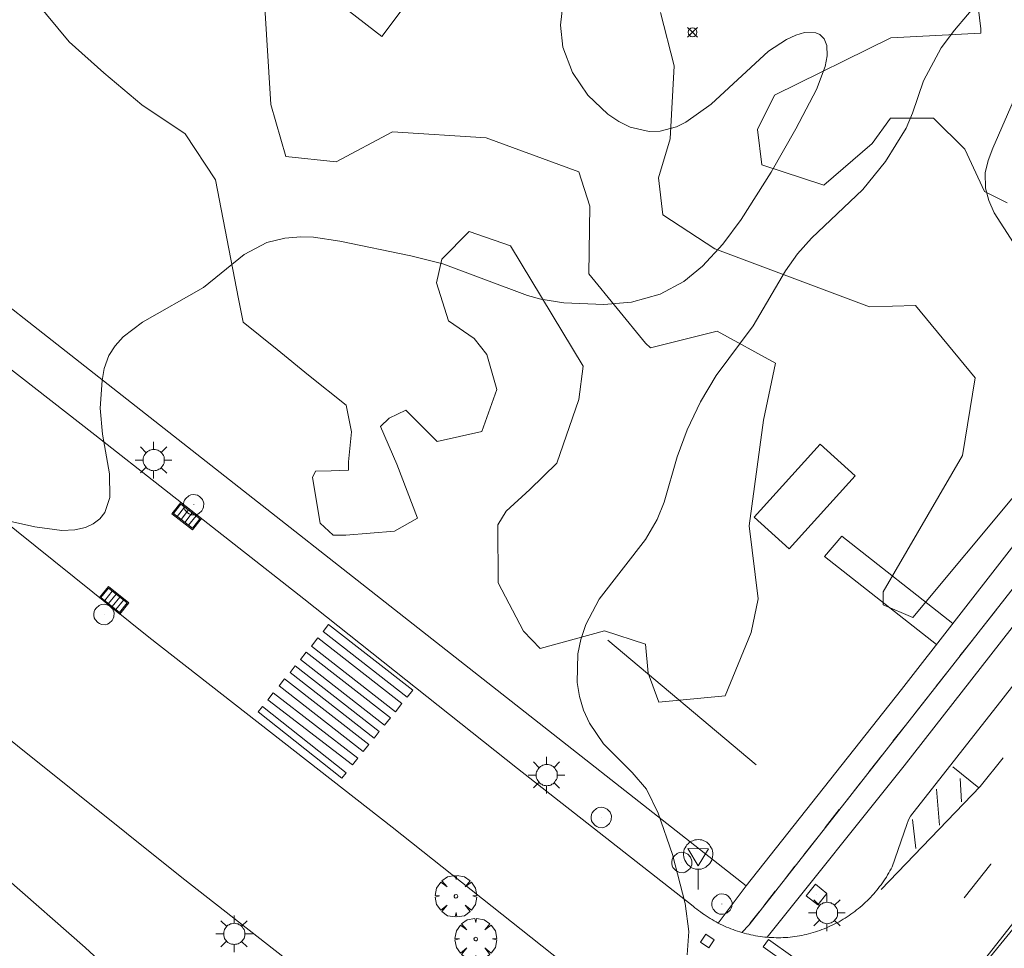
# Model space of a CAD drawing. Units: millimetres. Extents: x 423999 to 425001, y 4484999 to 4485501.
# Drawn here: x 424200 to 424257, y 4485332 to 4485385 of the extents above; entities that cross this region are included whole.
import ezdxf

# ---------------------------------------------------------------- set-up
doc = ezdxf.new("R2010")
doc.units = ezdxf.units.MM
doc.header["$MEASUREMENT"] = 0
doc.layers.get('0').update_dxf_attribs({"lineweight": 9})
for name, color, linetype, lineweight in [('1', 7, 'Continuous', 9), ('f030119l_viaciclista', 92, 'Continuous', 9), ('f031005l_quitamiedos', 7, 'QUITAMIEDOS', 9), ('f031026l_pinturavial', 253, 'Continuous', 9), ('f050002l_curvanivel_cgn', 23, 'Continuous', 9), ('f050002l_curvanivel_mae', 213, 'Continuous', 9), ('f050008p_puntocotaterreno', 7, 'Continuous', 9), ('f060140s_arboladourbano', 92, 'Continuous', 9), ('f061013p_arbol', 91, 'Continuous', 9), ('f070045l_muro_tap', 11, 'MURO2', 9), ('f070047l_seto', 91, 'Continuous', 9), ('f070056s_edificacion_edi', 240, 'Continuous', 9), ('f070058l_elementoconstruido_bordillo', 30, 'Continuous', 9), ('f081051p_bolardo', 7, 'Continuous', 9), ('f081055p_farola', 7, 'Continuous', 9), ('f081058p_imbornal', 7, 'Continuous', 9), ('f081065p_registro_circular', 7, 'Continuous', 9), ('f081065p_registro_cuadrado', 7, 'Continuous', 9), ('f081068p_senal', 7, 'Continuous', 9)]:
    doc.layers.add(name, color=color, linetype=linetype, lineweight=lineweight)
doc.linetypes.add('MURO2', pattern='A,3.1e-05,[1,muro2.shx,S=1,R=0,X=0,Y=0],-3.058844', length=3.058875)
doc.linetypes.add('QUITAMIEDOS', pattern='A,3.1e-05,[1,QUITAMIEDOS.SHX,S=1,R=0,X=0,Y=0],-3.060119', length=3.06015)

# ---------------------------------------------------------------- blocks, each defined once
blk = doc.blocks.new('punto_cota')
at = {"layer": 'f050008p_puntocotaterreno'}
for points in [[(0, 0), (-0.283, 0.283)], [(0, 0), (-0.283, -0.283)], [(0, 0), (0.283, 0.283)], [(0, 0), (0.283, -0.283)]]:
    blk.add_lwpolyline(points, dxfattribs=at)
blk.add_circle((0, 0), 0.25, dxfattribs=at)
blk = doc.blocks.new('arbol')
at = {"color": 0, "linetype": 'Continuous', "lineweight": 0, "flags": 128}
for points in [[(0.96, 0.012), (1.2, 0.036), (1.128, 0.468), (0.888, 0.804), (0.528, 0.528), (0.816, 0.876), (0.48, 1.104), (0.048, 1.176), (0.012, 0.96), (-0.048, 1.176), (-0.48, 1.104), (-0.816, 0.876), (-0.504, 0.528), (-0.864, 0.804), (-1.104, 0.468), (-1.188, 0.036), (-0.936, 0.012)], [(-0.936, 0.012), (-1.188, -0.048), (-1.104, -0.48), (-0.864, -0.804), (-0.504, -0.504), (-0.816, -0.876), (-0.48, -1.116)], [(-0.48, -1.116), (-0.048, -1.188), (0.012, -0.936), (0.048, -1.188), (0.48, -1.116), (0.816, -0.876), (0.528, -0.504), (0.888, -0.804), (1.128, -0.48), (1.2, -0.048), (0.96, 0.012)]]:
    blk.add_lwpolyline(points, dxfattribs=at)
at = {"color": 0, "linetype": 'Continuous', "lineweight": 0, "extrusion": (0, 0, -1)}
for start, end in [(180.0229, 7.5946), (7.2233, 180.0229)]:
    blk.add_arc((0, 0), 0.104, start, end, dxfattribs=at)
blk = doc.blocks.new('farola')
at = {"layer": '1'}
for points in [[(-0.75, 0.75, 0), (-0.42, 0.42, 0)], [(0.01, 0.61, 0), (0.09, 0.6, 0), (0.16, 0.58, 0), (0.24, 0.57, 0), (0.3, 0.52, 0), (0.37, 0.49, 0), (0.43, 0.43, 0), (0.48, 0.39, 0), (0.52, 0.31, 0), (0.57, 0.25, 0), (0.6, 0.18, 0), (0.61, 0.1, 0), (0.61, 0.03, 0), (0.61, -0.03, 0), (0.61, -0.11, 0), (0.6, -0.18, 0), (0.57, -0.26, 0), (0.52, -0.32, 0), (0.48, -0.39, 0), (0.43, -0.44, 0), (0.37, -0.5, 0), (0.3, -0.53, 0), (0.24, -0.57, 0), (0.16, -0.59, 0), (0.09, -0.6, 0), (0, -0.62, 0), (-0.06, -0.6, 0), (-0.14, -0.59, 0), (-0.21, -0.57, 0), (-0.27, -0.53, 0), (-0.35, -0.5, 0), (-0.41, -0.44, 0), (-0.45, -0.39, 0), (-0.5, -0.32, 0), (-0.54, -0.26, 0), (-0.57, -0.18, 0), (-0.59, -0.11, 0), (-0.59, -0.03, 0), (-0.59, 0.03, 0), (-0.59, 0.1, 0), (-0.57, 0.18, 0), (-0.54, 0.25, 0), (-0.5, 0.31, 0), (-0.45, 0.39, 0), (-0.41, 0.43, 0), (-0.35, 0.49, 0), (-0.27, 0.52, 0), (-0.21, 0.57, 0), (-0.14, 0.58, 0), (-0.06, 0.6, 0), (0.01, 0.61, 0)], [(0, 1.05, 0), (0, 0.6, 0)], [(0.75, 0.75, 0), (0.43, 0.43, 0)], [(-1.05, 0, 0), (-0.59, 0, 0)], [(1.05, 0, 0), (0.61, 0, 0)], [(-0.75, -0.74, 0), (-0.42, -0.41, 0)], [(0.75, -0.75, 0), (0.43, -0.44, 0)], [(0, -1.05, 0), (0, -0.62, 0)]]:
    blk.add_polyline3d(points, dxfattribs=at)
blk = doc.blocks.new('B129')
at = {"layer": 'f081065p_registro_circular'}
for points in [[(0, 0.591, 0), (0.102, 0.575, 0), (0.22, 0.543, 0), (0.331, 0.48, 0), (0.496, 0.307, 0), (0.575, 0.094, 0), (0.567, -0.134, 0), (0.528, -0.236, 0), (0.472, -0.346, 0), (0.291, -0.496, 0), (0.189, -0.559, 0), (0.071, -0.583, 0), (-0.142, -0.567, 0), (-0.26, -0.52, 0), (-0.354, -0.465, 0), (-0.512, -0.283, 0), (-0.559, -0.181, 0), (-0.583, -0.063, 0), (-0.583, 0.047, 0), (-0.559, 0.165, 0), (-0.52, 0.268, 0), (-0.449, 0.362, 0), (-0.276, 0.52, 0), (-0.157, 0.567, 0), (0, 0.591, 0)], [(0, 0.008, 0), (0, 0, 0), (0, 0.008, 0)]]:
    blk.add_polyline3d(points, dxfattribs=at)
blk = doc.blocks.new('registro_cuadrado')
at = {"layer": 'f081065p_registro_cuadrado'}
blk.add_lwpolyline([(-0.42, 0.416), (-0.42, -0.424), (0.42, -0.424), (0.42, 0.416)], close=True, dxfattribs=at)
blk.add_polyline3d([(0, 0.003, 0), (0, -0.004, 0), (0, 0.003, 0)], dxfattribs=at)
blk = doc.blocks.new('señal')
at = {"layer": 'f081068p_senal'}
for points in [[(0, 2.869, 0), (0.102, 2.852, 0), (0.205, 2.852, 0), (0.307, 2.8, 0), (0.376, 2.766, 0), (0.478, 2.715, 0), (0.563, 2.647, 0), (0.632, 2.561, 0), (0.683, 2.493, 0), (0.734, 2.391, 0), (0.785, 2.305, 0), (0.82, 2.203, 0), (0.837, 2.1, 0), (0.837, 1.981, 0), (0.82, 1.878, 0), (0.785, 1.776, 0), (0.768, 1.69, 0), (0.717, 1.588, 0), (0.666, 1.486, 0), (0.581, 1.417, 0), (0.512, 1.366, 0), (0.427, 1.281, 0), (0.324, 1.229, 0), (0.256, 1.212, 0), (0.154, 1.178, 0), (0.051, 1.161, 0), (-0.051, 1.161, 0), (-0.154, 1.178, 0), (-0.256, 1.212, 0), (-0.342, 1.229, 0), (-0.444, 1.281, 0), (-0.512, 1.366, 0), (-0.598, 1.417, 0), (-0.666, 1.486, 0), (-0.717, 1.588, 0), (-0.768, 1.69, 0), (-0.803, 1.776, 0), (-0.82, 1.878, 0), (-0.854, 1.981, 0), (-0.854, 2.1, 0), (-0.82, 2.203, 0), (-0.803, 2.305, 0), (-0.751, 2.391, 0), (-0.7, 2.493, 0), (-0.649, 2.561, 0), (-0.563, 2.647, 0), (-0.495, 2.715, 0), (-0.393, 2.766, 0), (-0.307, 2.8, 0), (-0.205, 2.852, 0), (-0.102, 2.852, 0), (0, 2.869, 0)], [(0, 1.366, 0), (-0.598, 2.356, 0), (0.581, 2.339, 0), (0, 1.366, 0)], [(0, 1.161, 0), (0, 0, 0)]]:
    blk.add_polyline3d(points, dxfattribs=at)
blk = doc.blocks.new('imbornal_izq')
at = {"layer": 'f081051p_bolardo'}
h = blk.add_hatch(color=256, dxfattribs=at)
h.dxf.hatch_style = 1
h.paths.add_polyline_path([(0, 0), (0, -0.821), (1.499, -0.821), (1.499, 0)])
h.paths.add_polyline_path([(1.434, -0.065), (1.434, -0.756), (0.065, -0.756), (0.065, -0.065)], flags=16)
for p, q in [((0, 0), (1.499, 0)), ((0, -0.821), (0, 0)), ((1.499, 0), (1.499, -0.821)), ((1.499, -0.821), (0, -0.821))]:
    blk.add_line(p, q, dxfattribs=at)
blk.add_lwpolyline([(0.065, -0.065), (1.434, -0.065), (1.434, -0.756), (0.065, -0.756)], close=True, dxfattribs=at)
for points in [[(0.339, -0.065), (0.339, -0.756)], [(0.612, -0.065), (0.612, -0.756)], [(0.886, -0.065), (0.886, -0.756)], [(1.16, -0.065), (1.16, -0.756)]]:
    blk.add_lwpolyline(points, dxfattribs=at)
for p in [(0.339, -0.065), (0.612, -0.065), (0.886, -0.065), (1.16, -0.065)]:
    blk.add_point(p, dxfattribs=at)

msp = doc.modelspace()

# ---------------------------------------------------------------- linework, layer by layer
at = {"layer": 'f030119l_viaciclista'}
msp.add_polyline3d([(424241.778, 4485332.835, 741.082), (424242.186, 4485333.275, 741.115), (424257.574, 4485352.892, 741.729), (424297.177, 4485403.19, 742.787), (424307.327, 4485416.079, 742.737), (424308.263, 4485417.166, 742.864)], dxfattribs=at)
at = {"layer": 'f031005l_quitamiedos'}
msp.add_polyline3d([(424192.765, 4485251.363, 735.976), (424206.735, 4485269.081, 737.524), (424216.631, 4485281.683, 738.474), (424226.438, 4485294.17, 739.689), (424232.247, 4485301.414, 740.026), (424239.15, 4485310.136, 740.596), (424245.83, 4485318.743, 741.001), (424251.558, 4485326.026, 741.258), (424257.438, 4485333.232, 741.348), (424265.46, 4485343.251, 741.717), (424272.115, 4485351.647, 741.829), (424279.774, 4485361.326, 742.108), (424290.352, 4485374.65, 742.473), (424296.906, 4485382.961, 742.554), (424303.857, 4485391.561, 742.81)], dxfattribs=at)
at = {"layer": 'f031026l_pinturavial'}
for p, q in [((424256.351, 4485351.333, 741.68), (424255.5, 4485350.248, 741.646)), ((424254.962, 4485349.562, 741.624), (424254.25, 4485348.656, 741.596)), ((424253.625, 4485347.859, 741.571), (424252.887, 4485346.919, 741.541)), ((424252.366, 4485346.255, 741.521), (424251.661, 4485345.356, 741.492)), ((424251.111, 4485344.656, 741.47), (424250.419, 4485343.774, 741.443)), ((424249.774, 4485342.951, 741.417), (424249.065, 4485342.049, 741.388)), ((424253.847, 4485342.32, 741.374), (424255.329, 4485341.107, 741.578)), ((424254.27, 4485341.649, 741.308), (424254.34, 4485340.312, 741.308)), ((424248.532, 4485341.368, 741.367), (424247.812, 4485340.452, 741.338)), ((424253.089, 4485338.967, 741.308), (424252.903, 4485341.038, 741.308)), ((424247.349, 4485339.862, 741.32), (424246.547, 4485338.839, 741.288)), ((424251.73, 4485337.634, 741.308), (424251.542, 4485339.295, 741.308)), ((424246.061, 4485338.22, 741.268), (424245.328, 4485337.286, 741.239)), ((424244.808, 4485336.623, 741.218), (424244.19, 4485335.836, 741.193)), ((424243.688, 4485335.197, 741.173), (424243.03, 4485334.358, 741.147))]:
    msp.add_line(p, q, dxfattribs=at)
for points in [[(424388.25, 4485500, 741.118), (424377.098, 4485485.883, 741.781), (424359.461, 4485463.376, 742.575), (424344.454, 4485444.226, 742.843), (424331.473, 4485427.618, 743.033), (424322.017, 4485415.569, 742.993), (424308.41, 4485398.36, 742.76), (424294.363, 4485380.451, 742.59), (424280.708, 4485363.177, 742.289), (424262.938, 4485340.564, 741.79), (424244.171, 4485316.69, 740.868), (424228.582, 4485296.85, 739.397), (424214.236, 4485278.589, 737.774), (424195.824, 4485255.19, 736.043), (424173.866, 4485228.057, 733.323), (424167.053, 4485220.753, 733.035), (424160.28, 4485215.039, 732.47), (424154.089, 4485210.701, 732.168), (424147.577, 4485206.627, 731.415), (424140.563, 4485202.825, 731.181), (424134.277, 4485200.052, 730.607)], [(424222.63, 4485346.294, 0), (424217.819, 4485350.05, 0), (424218.131, 4485350.451, 0), (424222.943, 4485346.694, 0), (424222.63, 4485346.294, 0)], [(424221.96, 4485345.465, 0), (424217.147, 4485349.223, 0), (424217.509, 4485349.686, 0), (424222.322, 4485345.928, 0), (424221.96, 4485345.465, 0)], [(424216.52, 4485348.445, 0), (424216.852, 4485348.869, 0), (424221.664, 4485345.112, 0), (424221.333, 4485344.687, 0), (424216.52, 4485348.445, 0)], [(424220.736, 4485343.952, 0), (424215.923, 4485347.71, 0), (424216.216, 4485348.086, 0), (424221.03, 4485344.328, 0), (424220.736, 4485343.952, 0)], [(424215.305, 4485346.943, 0), (424215.615, 4485347.34, 0), (424220.427, 4485343.583, 0), (424220.117, 4485343.186, 0), (424215.305, 4485346.943, 0)], [(424219.498, 4485342.421, 0), (424214.66, 4485346.144, 0), (424214.963, 4485346.539, 0), (424219.802, 4485342.815, 0), (424219.498, 4485342.421, 0)], [(424214.356, 4485345.769, 0), (424219.137, 4485341.974, 0), (424218.889, 4485341.662, 0), (424214.108, 4485345.457, 0), (424214.356, 4485345.769, 0)], [(424249.748, 4485335.295, 741.312), (424255.4, 4485341.181, 741.582), (424256.728, 4485342.823, 741.596)], [(424254.491, 4485334.827, 741.558), (424256.025, 4485336.737, 741.617), (424256.033, 4485336.747, 741.617)], [(424242.765, 4485334.02, 741.136), (424242.235, 4485333.345, 741.115), (424242.186, 4485333.275, 741.115)], [(424239.404, 4485332.284, 741.115), (424239.707, 4485332.737, 741.115), (424240.191, 4485332.414, 741.115), (424239.888, 4485331.961, 741.115), (424239.404, 4485332.284, 741.115)], [(424242.992, 4485332.012, 741.115), (424243.294, 4485332.436, 741.115), (424244.68, 4485331.451, 741.115), (424244.378, 4485331.027, 741.115), (424242.992, 4485332.012, 741.115)]]:
    msp.add_polyline3d(points, dxfattribs=at)
at = {"layer": 'f050002l_curvanivel_cgn'}
for points in [[(424256.169, 4485387.098, 741), (424253.935, 4485384.456, 741), (424253.172, 4485383.432, 741), (424252.17, 4485381.544, 741), (424251.54, 4485379.698, 741), (424251.169, 4485378.838, 741), (424249.984, 4485376.929, 741), (424248.696, 4485375.335, 741), (424245.765, 4485372.545, 741), (424244.959, 4485371.648, 741), (424244.268, 4485370.676, 741), (424242.424, 4485367.531, 741), (424240.302, 4485364.697, 741), (424239.4, 4485363.192, 741), (424238.648, 4485361.582, 741), (424238.064, 4485360.045, 741), (424237.328, 4485357.447, 741), (424236.926, 4485356.451, 741), (424236.261, 4485355.323, 741), (424233.609, 4485351.903, 741), (424232.842, 4485350.456, 741), (424232.556, 4485349.598, 741), (424232.394, 4485348.784, 741), (424232.351, 4485347.142, 741), (424232.475, 4485346.338, 741), (424232.712, 4485345.55, 741), (424233.051, 4485344.801, 741), (424233.849, 4485343.626, 741), (424235.496, 4485341.988, 741), (424236.315, 4485341.039, 741), (424236.987, 4485339.664, 741), (424237.8, 4485337.288, 741), (424238.533, 4485334.503, 741), (424238.733, 4485332.902, 741), (424238.646, 4485331.561, 741)], [(424257.8, 4485381.546, 742), (424256.125, 4485377.695, 742), (424255.857, 4485376.985, 742), (424255.696, 4485376.282, 742), (424255.719, 4485375.411, 742), (424255.909, 4485374.704, 742), (424256.217, 4485374.001, 742), (424257.322, 4485372.284, 742)]]:
    msp.add_polyline3d(points, dxfattribs=at)
at = {"layer": 'f050002l_curvanivel_mae'}
for points in [[(424231.528, 4485385.903, 740), (424231.39, 4485384.74, 740), (424231.528, 4485383.481, 740), (424232.078, 4485382.029, 740), (424232.964, 4485380.728, 740), (424234.098, 4485379.651, 740), (424234.726, 4485379.225, 740), (424235.387, 4485378.899, 740), (424236.466, 4485378.645, 740), (424237.094, 4485378.665, 740), (424238.026, 4485378.923, 740), (424238.565, 4485379.184, 740), (424240.024, 4485380.219, 740), (424243.303, 4485383.24, 740), (424244.329, 4485383.92, 740), (424244.855, 4485384.163, 740), (424245.351, 4485384.307, 740), (424246.004, 4485384.294, 740), (424246.23, 4485384.195, 740), (424246.487, 4485383.944, 740), (424246.638, 4485383.565, 740), (424246.654, 4485382.97, 740), (424246.535, 4485382.374, 740), (424246.036, 4485381.062, 740), (424244.868, 4485378.801, 740), (424243.441, 4485376.326, 740), (424241.738, 4485373.61, 740), (424240.683, 4485372.203, 740), (424239.519, 4485370.942, 740), (424238.457, 4485370.072, 740), (424237.099, 4485369.342, 740), (424235.467, 4485368.887, 740), (424233.877, 4485368.747, 740), (424231.596, 4485368.842, 740), (424230.272, 4485369.055, 740), (424229.509, 4485369.266, 740), (424224.665, 4485371.091, 740), (424222.842, 4485371.541, 740), (424218.775, 4485372.37, 740), (424217.275, 4485372.6, 740), (424216.536, 4485372.632, 740), (424215.627, 4485372.558, 740), (424214.602, 4485372.297, 740), (424213.293, 4485371.62, 740), (424210.977, 4485369.721, 740), (424207.474, 4485367.752, 740), (424206.385, 4485366.9, 740), (424205.921, 4485366.4, 740), (424205.563, 4485365.846, 740), (424205.298, 4485365.099, 740), (424205.171, 4485364.413, 740), (424205.066, 4485362.827, 740), (424205.199, 4485361.343, 740), (424205.597, 4485359.065, 740), (424205.615, 4485357.713, 740), (424205.336, 4485356.868, 740), (424205.045, 4485356.503, 740), (424204.669, 4485356.214, 740), (424204.221, 4485356.005, 740), (424203.608, 4485355.864, 740), (424202.877, 4485355.837, 740), (424201.33, 4485356.03, 740), (424198.995, 4485356.555, 740)], [(424199.692, 4485335.952, 740), (424204.199, 4485331.975, 740), (424207.51, 4485328.932, 740)]]:
    msp.add_polyline3d(points, dxfattribs=at)
at = {"layer": 'f060140s_arboladourbano'}
for points in [[(424214.47, 4485386.058, 747.558), (424214.82, 4485380.2, 747.558), (424215.68, 4485377.223, 747.558), (424218.557, 4485376.918, 747.558), (424221.781, 4485378.633, 747.558), (424227.144, 4485378.292, 747.466), (424232.444, 4485376.344, 747.466), (424233.083, 4485374.378, 747.435), (424233.027, 4485370.512, 747.681), (424236.258, 4485366.548, 748.233), (424236.538, 4485366.269, 748.233), (424240.364, 4485367.228, 748.233), (424243.699, 4485365.394, 748.325), (424243.018, 4485362.146, 748.356), (424242.81, 4485360.602, 748.601), (424242.188, 4485356.099, 748.601), (424242.708, 4485351.929, 748.601), (424242.31, 4485350.004, 748.601), (424240.811, 4485346.375, 748.601), (424237.031, 4485346.004, 748.632), (424236.421, 4485347.668, 748.632), (424236.267, 4485349.323, 748.654), (424233.923, 4485350.089, 748.654), (424230.24, 4485349.085, 748.654), (424229.29, 4485350.062, 748.654), (424227.825, 4485352.842, 748.654), (424227.819, 4485356.159, 748.654), (424228.284, 4485356.927, 748.654), (424229.636, 4485358.179, 748.654), (424231.183, 4485359.672, 748.654), (424232.446, 4485363.329, 748.654), (424232.701, 4485365.226, 748.588), (424228.53, 4485372.118, 748.588), (424226.171, 4485372.941, 748.588), (424224.604, 4485371.354, 748.588), (424224.306, 4485369.998, 748.588), (424224.983, 4485367.817, 748.588), (424226.467, 4485366.818, 748.588), (424227.175, 4485365.898, 748.588), (424227.76, 4485363.896, 748.588), (424226.896, 4485361.497, 748.588), (424224.342, 4485360.922, 748.588), (424222.547, 4485362.709, 748.588), (424221.6, 4485362.256, 748.588), (424221.1, 4485361.773, 748.588), (424222.043, 4485359.626, 748.588), (424223.22, 4485356.544, 748.588), (424221.897, 4485355.788, 748.588), (424219.109, 4485355.557, 748.588), (424218.383, 4485355.555, 748.588), (424217.644, 4485356.246, 748.588), (424217.203, 4485358.87, 748.588), (424217.383, 4485359.232, 748.588), (424218.286, 4485359.233, 748.588), (424219.264, 4485359.28, 748.588), (424219.263, 4485359.762, 748.588), (424219.44, 4485361.478, 748.588), (424219.136, 4485362.998, 748.588), (424216.976, 4485364.718, 748.588), (424215.182, 4485366.178, 748.588), (424213.25, 4485367.742, 748.588), (424212.975, 4485369.087, 748.939), (424211.668, 4485375.879, 748.939), (424209.92, 4485378.523, 748.939), (424207.442, 4485380.169, 748.939), (424205.27, 4485382.015, 748.969), (424203.283, 4485383.777, 748.969), (424200.043, 4485387.701, 746.423)], [(424255.193, 4485386.589, 749.036), (424255.441, 4485384.515, 749.001), (424255.441, 4485384.271, 749.001), (424250.292, 4485384.017, 749.036), (424243.631, 4485380.731, 749.036), (424242.663, 4485378.767, 749.036), (424242.911, 4485376.754, 749.036), (424246.462, 4485375.575, 749.036), (424249.23, 4485377.967, 749.036), (424250.286, 4485379.414, 749.036), (424252.742, 4485379.419, 749.036), (424254.522, 4485377.64, 749.072), (424255.649, 4485375.226, 749.107), (424256.959, 4485374.568, 749.107)], [(424257.598, 4485358.102, 749.072), (424251.562, 4485350.857, 749.072), (424249.852, 4485351.585, 749.072), (424249.851, 4485352.318, 749.072), (424254.402, 4485360.117, 749.072), (424255.126, 4485364.56, 749.072), (424251.706, 4485368.707, 749.072), (424249.08, 4485368.617, 749.072), (424240.226, 4485371.931, 749.072), (424237.259, 4485373.878, 749.072), (424237.011, 4485376.006, 749.072), (424237.666, 4485378.228, 749.072), (424237.897, 4485382.399, 749.072), (424237.125, 4485385.463, 749.072)]]:
    msp.add_polyline3d(points, dxfattribs=at)
at = {"layer": 'f070045l_muro_tap'}
for points in [[(424231.046, 4485467.607, 739.461), (424237.383, 4485462.467, 740.087), (424238.673, 4485464.007, 740.087), (424255.483, 4485450.767, 740.585), (424269.003, 4485440.197, 741.666), (424283.213, 4485429.207, 742.114), (424302.583, 4485413.926, 742.912), (424300.243, 4485411.016, 742.912), (424300.083, 4485409.316, 742.912), (424292.523, 4485399.606, 742.793), (424281.653, 4485385.996, 742.59), (424259.942, 4485358.347, 741.999), (424250.902, 4485346.737, 741.737), (424242.01, 4485335.5, 740.384), (424175.402, 4485387.838, 738.917), (424134.637, 4485420.039, 725.513), (424135.763, 4485421.518, 737.203)], [(424252.902, 4485349.307, 741.988), (424246.502, 4485354.337, 741.841), (424247.502, 4485355.497, 741.988), (424253.842, 4485350.517, 741.988)]]:
    msp.add_polyline3d(points, dxfattribs=at)
at = {"layer": 'f070047l_seto'}
msp.add_line((424242.596, 4485342.428, 741.56), (424234.11, 4485349.553, 741.005), dxfattribs=at)
at = {"layer": 'f070056s_edificacion_edi'}
msp.add_polyline3d([(424244.475, 4485354.777, 739.025), (424242.473, 4485356.585, 739.025), (424246.256, 4485360.773, 739.025), (424248.258, 4485358.964, 739.025)], close=True, dxfattribs=at)
at = {"layer": 'f070058l_elementoconstruido_bordillo'}
msp.add_line((424240.421, 4485333.377, 741.03), (424242.01, 4485335.5, 741.11), dxfattribs=at)
for points in [[(424308.755, 4485416.058, 742.8), (424287.254, 4485388.479, 742.67), (424272.107, 4485369.33, 742.27), (424251.06, 4485342.364, 741.7), (424243.212, 4485332.566, 741.15)], [(424204.226, 4485401.695, 739.24), (424202.014, 4485398.91, 739.04), (424221.181, 4485384.094, 738.99), (424233.843, 4485400.981, 738.95), (424236.863, 4485398.689, 739.07), (424239.779, 4485402.373, 738.95)], [(424303.857, 4485391.561, 742.62), (424296.906, 4485382.961, 742.55), (424290.352, 4485374.65, 742.43), (424279.774, 4485361.326, 742.13), (424272.115, 4485351.647, 741.85), (424265.46, 4485343.251, 741.64), (424257.438, 4485333.232, 741.44), (424251.558, 4485326.026, 741.35), (424245.83, 4485318.743, 741.04), (424239.15, 4485310.136, 740.71), (424232.247, 4485301.414, 739.97), (424226.438, 4485294.17, 739.36), (424216.631, 4485281.683, 738.27), (424206.735, 4485269.081, 737.33), (424192.765, 4485251.363, 735.77)], [(424267.008, 4485359.387, 742.02), (424256.727, 4485346.234, 741.69), (424251.419, 4485339.484, 741.61), (424251.302, 4485339.281, 741.61), (424251.209, 4485339.021, 741.61), (424250.374, 4485336.594, 741.42), (424250.311, 4485336.475, 741.42), (424250.247, 4485336.357, 741.42), (424250.18, 4485336.24, 741.42), (424250.111, 4485336.125, 741.49), (424250.04, 4485336.01, 741.49), (424249.968, 4485335.898, 741.49), (424249.893, 4485335.786, 741.49), (424249.816, 4485335.676, 741.48), (424249.737, 4485335.567, 741.48), (424249.656, 4485335.459, 741.48), (424249.574, 4485335.353, 741.48), (424249.489, 4485335.249, 741.48), (424249.403, 4485335.146, 741.48), (424249.314, 4485335.044, 741.48), (424249.224, 4485334.945, 741.48), (424249.132, 4485334.846, 741.48), (424249.039, 4485334.75, 741.48), (424248.943, 4485334.655, 741.33), (424248.847, 4485334.562, 741.33), (424248.748, 4485334.47, 741.33), (424248.648, 4485334.381, 741.33), (424248.546, 4485334.293, 741.33), (424248.442, 4485334.207, 741.33), (424248.338, 4485334.123, 741.33), (424248.231, 4485334.041, 741.4), (424248.123, 4485333.961, 741.4), (424248.014, 4485333.883, 741.4), (424247.904, 4485333.806, 741.4), (424247.792, 4485333.732, 741.4), (424247.678, 4485333.66, 741.4), (424247.564, 4485333.589, 741.4), (424247.448, 4485333.521, 741.4), (424247.331, 4485333.455, 741.4), (424247.213, 4485333.391, 741.4), (424247.094, 4485333.329, 741.4), (424246.973, 4485333.27, 741.4), (424246.852, 4485333.212, 741.39), (424246.73, 4485333.157, 741.39), (424246.606, 4485333.104, 741.39), (424246.482, 4485333.053, 741.39), (424246.357, 4485333.004, 741.24), (424246.231, 4485332.958, 741.24), (424246.104, 4485332.914, 741.24), (424245.977, 4485332.872, 741.24), (424245.849, 4485332.833, 741.24), (424245.72, 4485332.795, 741.24), (424245.59, 4485332.76, 741.24), (424245.46, 4485332.728, 741.29), (424245.329, 4485332.698, 741.29), (424245.198, 4485332.67, 741.29), (424245.067, 4485332.645, 741.17), (424244.934, 4485332.621, 741.17), (424244.802, 4485332.601, 741.17), (424244.669, 4485332.582, 741.17), (424244.536, 4485332.567, 741.17), (424244.404, 4485332.556, 741.17), (424244.272, 4485332.548, 741.17), (424244.139, 4485332.542, 741.17), (424244.007, 4485332.538, 741.17), (424243.874, 4485332.537, 741.17), (424243.742, 4485332.538, 741.15), (424243.609, 4485332.541, 741.15), (424243.477, 4485332.547, 741.15), (424243.344, 4485332.555, 741.15), (424243.212, 4485332.566, 741.15), (424243.08, 4485332.578, 741.15), (424242.948, 4485332.594, 741.15), (424242.816, 4485332.611, 741.15), (424242.685, 4485332.631, 741.09), (424242.554, 4485332.653, 741.09), (424242.423, 4485332.678, 741.09), (424242.293, 4485332.705, 741.09), (424242.163, 4485332.734, 741.09), (424242.034, 4485332.765, 741.09), (424241.906, 4485332.799, 741.09), (424241.778, 4485332.835, 741.09), (424241.65, 4485332.873, 741.09), (424241.524, 4485332.914, 741.09), (424241.398, 4485332.956, 741.03), (424241.273, 4485333.001, 741.03), (424241.148, 4485333.049, 741.03), (424241.025, 4485333.098, 741.03), (424240.902, 4485333.15, 741.03), (424240.78, 4485333.203, 741.03), (424240.66, 4485333.259, 741.03), (424240.54, 4485333.317, 741.03), (424240.421, 4485333.377, 741.03), (424240.304, 4485333.44, 741.03), (424240.187, 4485333.504, 741.08), (424240.072, 4485333.57, 740.96), (424239.958, 4485333.639, 740.96), (424239.845, 4485333.709, 740.96), (424239.733, 4485333.781, 740.96), (424239.623, 4485333.856, 740.96), (424239.514, 4485333.932, 740.96), (424239.406, 4485334.01, 740.93), (424239.3, 4485334.09, 740.93), (424239.195, 4485334.172, 740.93), (424239.092, 4485334.256, 740.93), (424238.99, 4485334.341, 740.93), (424228.94, 4485342.217, 740.6), (424216.714, 4485351.912, 740.3), (424204.752, 4485361.298, 739.88), (424188.672, 4485373.833, 739.4)], [(424198.113, 4485357.519, 739.97), (424207.848, 4485349.722, 740.18), (424221.768, 4485338.869, 740.77), (424234.861, 4485328.468, 740.95)], [(424186.955, 4485353.756, 740.02), (424187.845, 4485353.499, 740.15), (424209.739, 4485335.974, 740.72), (424230.046, 4485320.102, 741.07), (424229.12, 4485318.911, 741.01), (424229.715, 4485318.448, 741.04), (424219.952, 4485305.367, 739.84), (424196.497, 4485275.54, 737.21), (424182.977, 4485258.491, 735.81), (424167.148, 4485238.505, 733.99), (424163.444, 4485233.81, 733.64), (424159.607, 4485229.974, 733.14), (424154.382, 4485225.609, 732.64)]]:
    msp.add_polyline3d(points, dxfattribs=at)

# ---------------------------------------------------------------- block references
at = {"layer": 'f050008p_puntocotaterreno'}
msp.add_blockref('punto_cota', (424238.954, 4485384.324, 740.671), dxfattribs=at)
at = {"layer": 'f061013p_arbol'}
for p in [(424225.416, 4485334.912, 740.971), (424226.547, 4485332.456, 740.971)]:
    msp.add_blockref('arbol', p, dxfattribs=at)
at = {"layer": 'f081055p_farola'}
for p in [(424208.118, 4485359.86, 740.278), (424230.599, 4485341.841, 741.084), (424246.64, 4485333.96, 741.334), (424212.721, 4485332.76, 740.902)]:
    msp.add_blockref('farola', p, dxfattribs=at)
at = {"layer": 'f081058p_imbornal'}
for p, rotation in [((424209.673, 4485357.436, 740.073), 321.8806625329283), ((424206.187, 4485351.052, 740.132), 141.309514303924)]:
    msp.add_blockref('imbornal_izq', p, dxfattribs=dict(at, rotation=rotation))
at = {"layer": 'f081065p_registro_circular'}
for p in [(424210.415, 4485357.301, 740.278), (424205.285, 4485351.023, 740.263), (424233.735, 4485339.412, 741.084), (424238.343, 4485336.838, 741.334), (424240.635, 4485334.459, 741.334)]:
    msp.add_blockref('B129', p, dxfattribs=at)
at = {"layer": 'f081065p_registro_cuadrado', "rotation": 51.30711592354902}
msp.add_blockref('registro_cuadrado', (424246.043, 4485335.005, 741.334), dxfattribs=at)
at = {"layer": 'f081068p_senal'}
msp.add_blockref('señal', (424239.282, 4485335.288, 741.334), dxfattribs=at)

doc.saveas('drawing.dxf')
